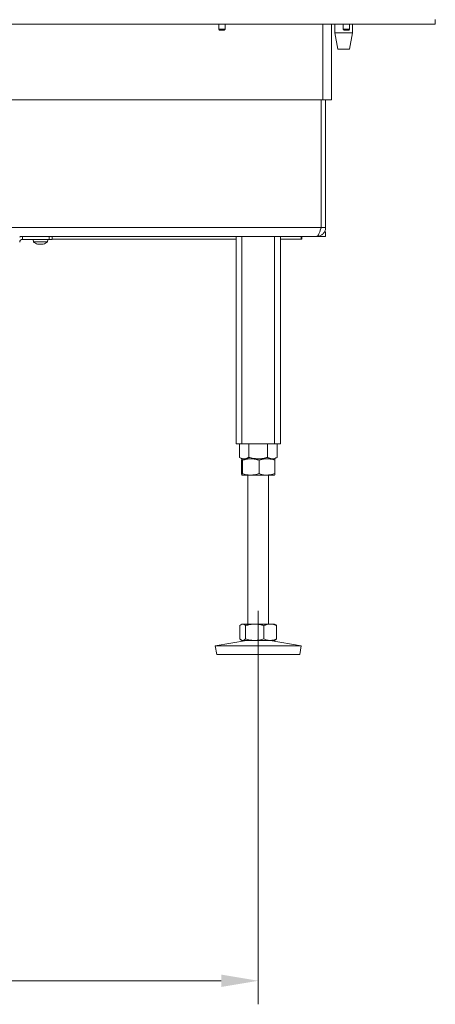
# Model space of a CAD drawing. Extents: x -2749 to 60, y -485 to 2567.
# Drawn here: x -1862 to -1581, y 847 to 1511 of the extents above; entities that cross this region are included whole.
import ezdxf

# ---------------------------------------------------------------- set-up
doc = ezdxf.new("R2010")
doc.units = 0
doc.header["$LTSCALE"] = 5
doc.linetypes.add('CENTERX2', pattern=[20.32, 12.7, -2.54, 2.54, -2.54])
for name, color, linetype in [('LAYER14', 30, 'Continuous'), ('LAYER15', 5, 'Continuous'), ('SLD-0', 7, 'Continuous')]:
    doc.layers.add(name, color=color, linetype=linetype)
doc.styles.add('Brunner 2014', font='arial.ttf', dxfattribs={"height": 35})
doc.dimstyles.new('Brunner 2014', dxfattribs={"dimscale": 5, "dimtxt": 35, "dimasz": 5, "dimexe": 3.175, "dimexo": 0, "dimgap": 0.762, "dimtad": 1, "dimdec": 0, "dimrnd": 1e-08, "dimtxsty": 'Brunner 2014', "dimcen": 0.09, "dimdle": 10, "dimclrd": 7, "dimclre": 7, "dimclrt": 7, "dimadec": 1, "dimazin": 2, "dimtfac": 0.666667, "dimtdec": 0, "dimtmove": 0, "dimatfit": 3, "dimldrblk": 'Filled-1', "dimfxl": 1, "dimtolj": 1, "dimlwd": 5, "dimlwe": 5, "dimarcsym": 0})

# ---------------------------------------------------------------- blocks, each defined once
blk = doc.blocks.new('*D169')
at = {"layer": 'Defpoints', "color": 0, "lineweight": 5, "transparency": 16777216}
for p in [(-2440.86, 1062.97), (-1700.86, 1062.97), (-1700.86, 862.97)]:
    blk.add_point(p, dxfattribs=at)
at = {"layer": 'SLD-0', "color": 7, "linetype": 'Continuous', "lineweight": 5, "transparency": 16777216}
for p, q in [((-2440.86, 1062.97), (-2440.86, 847.09)), ((-1700.86, 1062.97), (-1700.86, 847.09)), ((-2415.86, 862.97), (-1725.86, 862.97))]:
    blk.add_line(p, q, dxfattribs=at)
at = {"layer": 'SLD-0', "color": 7, "lineweight": 5, "transparency": 16777216}
for points in [[(-2415.86, 867.14), (-2415.86, 858.8), (-2440.86, 862.97)], [(-1725.86, 867.14), (-1725.86, 858.8), (-1700.86, 862.97)]]:
    blk.add_solid(points, dxfattribs=at)
at = {"layer": 'SLD-0', "color": 7, "transparency": 16777216, "insert": (-2037.39, 902.52), "char_height": 35, "attachment_point": 2, "style": 'Brunner 2014'}
blk.add_mtext('\\A1;740', dxfattribs=at)
blk = doc.blocks.new('Filled-1')
at = {"color": 0}
for p, q in [((0, 0), (-1, 0.167)), ((-1, 0.167), (-1, -0.167)), ((-1, 0), (0, 0)), ((-1, -0.167), (0, 0))]:
    blk.add_line(p, q, dxfattribs=at)
at = {"color": 0, "flags": 128}
blk.add_lwpolyline([(-1, -0.167), (0, 0), (-1, 0.167), (-1, -0.167)], dxfattribs=at)
at = {"color": 0}
blk.add_solid([(-1, -0.167), (0, 0), (-1, 0.167), (-1, -0.167)], dxfattribs=at)

msp = doc.modelspace()

# ---------------------------------------------------------------- linework, layer by layer
at = {"color": 7, "linetype": 'Continuous', "lineweight": 18}
for p, q in [((-1584.36, 1508.12), (-2485.88, 1508.12)), ((-1712.86, 1508.12), (-1712.86, 1507.97)), ((-1712.86, 1507.97), (-1700.86, 1507.97)), ((-1700.86, 1507.97), (-1700.86, 1508.12)), ((-1657.36, 1508.12), (-1657.36, 1456.97)), ((-1651.36, 1508.12), (-1651.36, 1456.97)), ((-1651.36, 1507.97), (-1649.22, 1507.97)), ((-1649.22, 1508.12), (-1649.22, 1502.12)), ((-1637.22, 1502.12), (-1637.22, 1508.12)), ((-1637.22, 1507.97), (-1593.84, 1507.97)), ((-1593.84, 1507.97), (-1593.84, 1508.12)), ((-1593.84, 1507.97), (-1591.72, 1507.97)), ((-1591.72, 1507.97), (-1591.72, 1508.12)), ((-1584.36, 1508.12), (-1582.24, 1508.12)), ((-1581.36, 1508.12), (-1582.24, 1508.12)), ((-1581.36, 1511.12), (-1581.36, 1508.12)), ((-1649.22, 1502.12), (-1647.22, 1491.12)), ((-1643.22, 1502.12), (-1649.22, 1502.12)), ((-1637.22, 1502.12), (-1643.22, 1502.12)), ((-1639.22, 1491.12), (-1637.22, 1502.12)), ((-1643.22, 1491.12), (-1647.22, 1491.12)), ((-1639.22, 1491.12), (-1643.22, 1491.12)), ((-2412.11, 1456.97), (-1657.36, 1456.97)), ((-1658.43, 1370.97), (-1658.43, 1456.97)), ((-1658.36, 1446.97), (-1658.36, 1456.97)), ((-1657.36, 1456.97), (-1651.36, 1456.97)), ((-1655.36, 1370.97), (-1655.36, 1456.97)), ((-1658.43, 1452.97), (-1658.36, 1452.97)), ((-1658.43, 1449.97), (-1658.36, 1449.97)), ((-1658.36, 1446.97), (-1658.43, 1447.89)), ((-1658.43, 1446.97), (-1658.36, 1446.97)), ((-1658.36, 1446.97), (-1658.36, 1412.97)), ((-1658.43, 1412.97), (-1658.36, 1412.97)), ((-1658.43, 1409.97), (-1658.36, 1409.97)), ((-1658.36, 1412.97), (-1658.36, 1412.32)), ((-1658.36, 1370.97), (-1658.36, 1412.32)), ((-1658.36, 1406.97), (-1658.43, 1406.97)), ((-1658.43, 1404.97), (-1658.36, 1404.97)), ((-1658.36, 1403.97), (-1658.43, 1403.97)), ((-1658.43, 1370.97), (-1867.86, 1370.97)), ((-1655.36, 1370.97), (-1658.36, 1370.97)), ((-1655.36, 1367.97), (-1656.16, 1367.97)), ((-1655.36, 1364.97), (-1655.36, 1367.97)), ((-1661.36, 1364.97), (-1861.86, 1364.97)), ((-1852.76, 1362.97), (-1852.61, 1361.33)), ((-1852.61, 1361.33), (-1845.52, 1361.33)), ((-1845.52, 1361.33), (-1843.1, 1361.33)), ((-1843.1, 1361.33), (-1842.96, 1362.97)), ((-1715.86, 1363.17), (-1839.86, 1363.17)), ((-1715.86, 1364.97), (-1715.86, 1224.97)), ((-1711.86, 1364.97), (-1711.86, 1224.97)), ((-1689.86, 1364.97), (-1689.86, 1224.97)), ((-1685.86, 1364.97), (-1685.86, 1224.97)), ((-1685.86, 1363.17), (-1671.94, 1363.17)), ((-1671.94, 1364.97), (-1671.94, 1363.17)), ((-1671.94, 1363.17), (-1671.35, 1363.17)), ((-1671.35, 1364.97), (-1671.35, 1363.17)), ((-1655.36, 1364.97), (-1661.36, 1364.97)), ((-1849.16, 1359.63), (-1849.16, 1359.63)), ((-1849.15, 1359.63), (-1849.15, 1359.63)), ((-1847.87, 1359.63), (-1847.87, 1359.63)), ((-1846.56, 1359.63), (-1846.56, 1359.63)), ((-1715.86, 1224.97), (-1711.86, 1224.97)), ((-1713.56, 1224.97), (-1713.56, 1215.95)), ((-1711.86, 1224.97), (-1689.86, 1224.97)), ((-1707.21, 1224.97), (-1707.21, 1215.95)), ((-1694.51, 1224.97), (-1694.51, 1215.95)), ((-1689.86, 1224.97), (-1685.86, 1224.97)), ((-1688.16, 1224.97), (-1688.16, 1215.95)), ((-1713.56, 1215.95), (-1711.86, 1214.97)), ((-1689.86, 1214.97), (-1688.16, 1215.95)), ((-1712.12, 1213.99), (-1712.12, 1204.95)), ((-1710.38, 1214.97), (-1711.86, 1214.97)), ((-1705.94, 1214.97), (-1711.85, 1214.97)), ((-1711.58, 1213.99), (-1711.58, 1204.95)), ((-1700.86, 1214.97), (-1710.38, 1214.97)), ((-1694.96, 1214.97), (-1705.94, 1214.97)), ((-1691.33, 1214.97), (-1700.86, 1214.97)), ((-1700.31, 1213.99), (-1700.31, 1204.95)), ((-1689.86, 1214.97), (-1694.96, 1214.97)), ((-1689.86, 1214.97), (-1691.33, 1214.97)), ((-1689.6, 1213.99), (-1689.6, 1204.95)), ((-1705.94, 1203.97), (-1711.85, 1203.97)), ((-1707.86, 1203.97), (-1707.86, 1103.47)), ((-1694.96, 1203.97), (-1705.94, 1203.97)), ((-1689.87, 1203.97), (-1694.96, 1203.97)), ((-1693.86, 1103.47), (-1693.86, 1203.97)), ((-1713.26, 1102.49), (-1713.26, 1093.45)), ((-1711.86, 1103.47), (-1712.39, 1103.16)), ((-1711.35, 1103.47), (-1711.86, 1103.47)), ((-1703.25, 1103.47), (-1711.35, 1103.47)), ((-1709.45, 1102.49), (-1709.45, 1093.45)), ((-1692.75, 1103.47), (-1703.25, 1103.47)), ((-1697.05, 1102.49), (-1697.05, 1093.45)), ((-1689.86, 1103.47), (-1692.75, 1103.47)), ((-1689.33, 1103.16), (-1689.86, 1103.47)), ((-1688.46, 1102.49), (-1688.46, 1093.45)), ((-1708.87, 1092.47), (-1729.86, 1088.88)), ((-1712.39, 1092.78), (-1711.86, 1092.47)), ((-1711.35, 1092.47), (-1711.86, 1092.47)), ((-1703.25, 1092.47), (-1711.35, 1092.47)), ((-1692.75, 1092.47), (-1703.25, 1092.47)), ((-1671.86, 1088.88), (-1692.85, 1092.47)), ((-1689.86, 1092.47), (-1692.75, 1092.47)), ((-1689.86, 1092.47), (-1689.33, 1092.78)), ((-1729.86, 1088.88), (-1728.85, 1082.97)), ((-1671.86, 1088.88), (-1729.86, 1088.88)), ((-1672.87, 1082.97), (-1728.85, 1082.97)), ((-1672.87, 1082.97), (-1671.86, 1088.88))]:
    msp.add_line(p, q, dxfattribs=at)
for start, end in [(227.19065, 254.5812), (285.98402, 312.80935)]:
    msp.add_arc((-1847.86, 1366.47), 7, start, end, dxfattribs=at)
msp.add_open_spline([(-1661.36, 1364.97), (-1661.11, 1365.06), (-1660.62, 1365.24), (-1659.89, 1366.63), (-1659.16, 1368.61), (-1658.67, 1370.18), (-1658.43, 1370.97)], degree=3, dxfattribs=at)
for points, knots in [([(-1661.36, 1364.97), (-1660.65, 1365.04), (-1659.24, 1365.19), (-1657.38, 1366.32), (-1656.02, 1367.97), (-1655.42, 1369.64), (-1655.37, 1370.65), (-1655.36, 1370.97)], [0, 0, 0, 0, 0.224856, 0.44975, 0.674643, 0.899537, 1, 1, 1, 1]), ([(-1659, 1369.19), (-1658.82, 1369.44), (-1658.43, 1369.97), (-1658.38, 1370.62), (-1658.36, 1370.97)], [0, 0, 0, 0, 0.471465, 1, 1, 1, 1]), ([(-1849.7, 1359.72), (-1849.56, 1359.68), (-1849.35, 1359.64), (-1849.21, 1359.63), (-1849.16, 1359.63)], [0, 0, 0, 0, 0.687973, 1, 1, 1, 1]), ([(-1849.16, 1359.63), (-1849.08, 1359.64), (-1848.97, 1359.65), (-1848.94, 1359.7), (-1848.93, 1359.72)], [0, 0, 0, 0, 0.687868, 1, 1, 1, 1]), ([(-1848.93, 1359.72), (-1848.93, 1359.72), (-1848.92, 1359.73), (-1848.88, 1359.74), (-1848.83, 1359.74), (-1848.77, 1359.74), (-1848.7, 1359.73), (-1848.67, 1359.72), (-1848.65, 1359.72)], [0, 0, 0, 0, 0.173602, 0.347939, 0.518483, 0.685896, 0.853576, 1, 1, 1, 1]), ([(-1848.65, 1359.72), (-1848.48, 1359.68), (-1848.23, 1359.64), (-1847.95, 1359.63), (-1847.87, 1359.63)], [0, 0, 0, 0, 0.687999, 1, 1, 1, 1]), ([(-1847.87, 1359.63), (-1847.68, 1359.64), (-1847.41, 1359.65), (-1847.17, 1359.7), (-1847.09, 1359.72)], [0, 0, 0, 0, 0.687831, 1, 1, 1, 1]), ([(-1847.09, 1359.72), (-1847.07, 1359.72), (-1847.03, 1359.73), (-1846.96, 1359.74), (-1846.9, 1359.74), (-1846.85, 1359.74), (-1846.82, 1359.73), (-1846.81, 1359.72), (-1846.81, 1359.72)], [0, 0, 0, 0, 0.173551, 0.347889, 0.518434, 0.685848, 0.853527, 1, 1, 1, 1]), ([(-1846.81, 1359.72), (-1846.78, 1359.68), (-1846.73, 1359.64), (-1846.61, 1359.63), (-1846.56, 1359.63)], [0, 0, 0, 0, 0.6879474, 1, 1, 1, 1]), ([(-1846.56, 1359.63), (-1846.46, 1359.64), (-1846.3, 1359.65), (-1846.09, 1359.7), (-1846.02, 1359.72)], [0, 0, 0, 0, 0.687829, 1, 1, 1, 1]), ([(-1846.02, 1359.72), (-1846, 1359.72), (-1845.97, 1359.73), (-1845.94, 1359.74), (-1845.93, 1359.74), (-1845.94, 1359.74), (-1845.97, 1359.73), (-1846, 1359.72), (-1846.02, 1359.72)], [0, 0, 0, 0, 0.173655, 0.347991, 0.518533, 0.685946, 0.853626, 1, 1, 1, 1]), ([(-1710.38, 1214.97), (-1710.67, 1214.98), (-1711.74, 1215.04), (-1712.79, 1215.56), (-1713.56, 1215.95)], [0, 0, 0, 0, 0.264671, 1, 1, 1, 1]), ([(-1707.21, 1215.95), (-1707.47, 1215.81), (-1708.5, 1215.23), (-1709.58, 1215.08), (-1710.38, 1214.97)], [0, 0, 0, 0, 0.2525637, 1, 1, 1, 1]), ([(-1700.86, 1214.97), (-1701.01, 1214.97), (-1702.15, 1214.98), (-1704.3, 1215.19), (-1706.23, 1215.7), (-1707.21, 1215.95)], [0, 0, 0, 0, 0.070096, 0.530788, 1, 1, 1, 1]), ([(-1694.51, 1215.95), (-1695.02, 1215.81), (-1696.05, 1215.53), (-1697.62, 1215.22), (-1699.23, 1215.01), (-1700.31, 1214.98), (-1700.86, 1214.97)], [0, 0, 0, 0, 0.2472686, 0.4953626, 0.746874, 1, 1, 1, 1]), ([(-1691.33, 1214.97), (-1691.41, 1214.97), (-1691.98, 1214.98), (-1693.05, 1215.19), (-1694.02, 1215.7), (-1694.51, 1215.95)], [0, 0, 0, 0, 0.070096, 0.530788, 1, 1, 1, 1]), ([(-1688.16, 1215.95), (-1688.67, 1215.68), (-1689.71, 1215.12), (-1690.79, 1215.02), (-1691.33, 1214.97)], [0, 0, 0, 0, 0.495458, 1, 1, 1, 1]), ([(-1712.12, 1213.99), (-1712.07, 1214.26), (-1711.99, 1214.82), (-1711.89, 1214.92), (-1711.85, 1214.97)], [0, 0, 0, 0, 0.495458, 1, 1, 1, 1]), ([(-1711.85, 1214.97), (-1711.84, 1214.97), (-1711.79, 1214.96), (-1711.7, 1214.74), (-1711.62, 1214.24), (-1711.58, 1213.99)], [0, 0, 0, 0, 0.070096, 0.530788, 1, 1, 1, 1]), ([(-1711.58, 1213.99), (-1710.66, 1214.26), (-1708.82, 1214.82), (-1706.91, 1214.92), (-1705.94, 1214.97)], [0, 0, 0, 0, 0.495458, 1, 1, 1, 1]), ([(-1705.94, 1214.97), (-1705.81, 1214.97), (-1704.8, 1214.96), (-1702.9, 1214.74), (-1701.18, 1214.24), (-1700.31, 1213.99)], [0, 0, 0, 0, 0.0700962, 0.5307876, 1, 1, 1, 1]), ([(-1700.31, 1213.99), (-1699.02, 1214.37), (-1697.25, 1214.9), (-1695.44, 1214.95), (-1694.96, 1214.97)], [0, 0, 0, 0, 0.735329, 1, 1, 1, 1]), ([(-1694.96, 1214.97), (-1693.6, 1214.86), (-1691.78, 1214.71), (-1690.04, 1214.13), (-1689.6, 1213.99)], [0, 0, 0, 0, 0.747436, 1, 1, 1, 1]), ([(-1689.6, 1213.99), (-1689.64, 1214.26), (-1689.73, 1214.82), (-1689.82, 1214.92), (-1689.87, 1214.97)], [0, 0, 0, 0, 0.495458, 1, 1, 1, 1]), ([(-1711.85, 1203.97), (-1711.85, 1203.97), (-1711.9, 1203.98), (-1711.99, 1204.19), (-1712.08, 1204.7), (-1712.12, 1204.95)], [0, 0, 0, 0, 0.070096, 0.530788, 1, 1, 1, 1]), ([(-1711.58, 1204.95), (-1711.62, 1204.68), (-1711.71, 1204.12), (-1711.8, 1204.02), (-1711.85, 1203.97)], [0, 0, 0, 0, 0.495458, 1, 1, 1, 1]), ([(-1705.94, 1203.97), (-1706.08, 1203.97), (-1707.09, 1203.98), (-1708.99, 1204.19), (-1710.71, 1204.7), (-1711.58, 1204.95)], [0, 0, 0, 0, 0.070096, 0.530788, 1, 1, 1, 1]), ([(-1700.31, 1204.95), (-1701.23, 1204.68), (-1703.07, 1204.12), (-1704.98, 1204.02), (-1705.94, 1203.97)], [0, 0, 0, 0, 0.495458, 1, 1, 1, 1]), ([(-1694.96, 1203.97), (-1695.44, 1203.98), (-1697.25, 1204.04), (-1699.02, 1204.56), (-1700.31, 1204.95)], [0, 0, 0, 0, 0.264671, 1, 1, 1, 1]), ([(-1689.6, 1204.95), (-1690.04, 1204.81), (-1691.78, 1204.23), (-1693.6, 1204.08), (-1694.96, 1203.97)], [0, 0, 0, 0, 0.252564, 1, 1, 1, 1]), ([(-1689.87, 1203.97), (-1689.86, 1203.97), (-1689.81, 1203.98), (-1689.72, 1204.19), (-1689.64, 1204.7), (-1689.6, 1204.95)], [0, 0, 0, 0, 0.070096, 0.530788, 1, 1, 1, 1]), ([(-1713.26, 1102.49), (-1712.79, 1102.87), (-1712.17, 1103.4), (-1711.52, 1103.45), (-1711.35, 1103.47)], [0, 0, 0, 0, 0.735329, 1, 1, 1, 1]), ([(-1711.35, 1103.47), (-1710.87, 1103.36), (-1710.22, 1103.21), (-1709.6, 1102.63), (-1709.45, 1102.49)], [0, 0, 0, 0, 0.747436, 1, 1, 1, 1]), ([(-1709.45, 1102.49), (-1708.44, 1102.76), (-1706.41, 1103.32), (-1704.31, 1103.42), (-1703.25, 1103.47)], [0, 0, 0, 0, 0.495458, 1, 1, 1, 1]), ([(-1703.25, 1103.47), (-1703.1, 1103.47), (-1701.99, 1103.46), (-1699.89, 1103.24), (-1698, 1102.74), (-1697.05, 1102.49)], [0, 0, 0, 0, 0.0700962, 0.5307876, 1, 1, 1, 1]), ([(-1697.05, 1102.49), (-1696.35, 1102.76), (-1694.94, 1103.32), (-1693.49, 1103.42), (-1692.75, 1103.47)], [0, 0, 0, 0, 0.495458, 1, 1, 1, 1]), ([(-1692.75, 1103.47), (-1692.65, 1103.47), (-1691.88, 1103.46), (-1690.43, 1103.24), (-1689.12, 1102.74), (-1688.46, 1102.49)], [0, 0, 0, 0, 0.0700962, 0.5307876, 1, 1, 1, 1]), ([(-1688.46, 1102.49), (-1688.62, 1102.64), (-1688.9, 1102.93), (-1689.2, 1103.02), (-1689.34, 1103.06)], [0, 0, 0, 0, 0.544887, 1, 1, 1, 1]), ([(-1711.35, 1092.47), (-1711.52, 1092.48), (-1712.17, 1092.54), (-1712.79, 1093.06), (-1713.26, 1093.45)], [0, 0, 0, 0, 0.264671, 1, 1, 1, 1]), ([(-1709.45, 1093.45), (-1709.6, 1093.31), (-1710.22, 1092.73), (-1710.87, 1092.58), (-1711.35, 1092.47)], [0, 0, 0, 0, 0.252564, 1, 1, 1, 1]), ([(-1703.25, 1092.47), (-1703.39, 1092.47), (-1704.51, 1092.48), (-1706.61, 1092.69), (-1708.49, 1093.2), (-1709.45, 1093.45)], [0, 0, 0, 0, 0.070096, 0.530788, 1, 1, 1, 1]), ([(-1697.05, 1093.45), (-1698.06, 1093.18), (-1700.09, 1092.62), (-1702.19, 1092.52), (-1703.25, 1092.47)], [0, 0, 0, 0, 0.495458, 1, 1, 1, 1]), ([(-1692.75, 1092.47), (-1692.86, 1092.47), (-1693.63, 1092.48), (-1695.08, 1092.69), (-1696.39, 1093.2), (-1697.05, 1093.45)], [0, 0, 0, 0, 0.070096, 0.530788, 1, 1, 1, 1]), ([(-1688.46, 1093.45), (-1689.16, 1093.18), (-1690.56, 1092.62), (-1692.02, 1092.52), (-1692.75, 1092.47)], [0, 0, 0, 0, 0.495458, 1, 1, 1, 1]), ([(-1689.34, 1092.88), (-1689.2, 1092.92), (-1688.9, 1093.01), (-1688.62, 1093.3), (-1688.46, 1093.45)], [0, 0, 0, 0, 0.455113, 1, 1, 1, 1])]:
    msp.add_open_spline(points, degree=3, knots=knots, dxfattribs=at)
at = {"layer": 'LAYER14', "linetype": 'Continuous', "lineweight": 18}
for p, q in [((-1727.46, 1508.12), (-1727.46, 1504.62)), ((-1723.26, 1504.62), (-1723.26, 1508.12)), ((-1643.46, 1508.12), (-1643.46, 1504.62)), ((-1639.26, 1504.62), (-1639.26, 1508.12)), ((-1727.46, 1504.62), (-1726.96, 1504.12)), ((-1723.26, 1504.62), (-1727.46, 1504.62)), ((-1723.76, 1504.12), (-1726.96, 1504.12)), ((-1723.76, 1504.12), (-1723.26, 1504.62)), ((-1643.46, 1504.62), (-1642.96, 1504.12)), ((-1639.26, 1504.62), (-1643.46, 1504.62)), ((-1639.76, 1504.12), (-1642.96, 1504.12)), ((-1639.76, 1504.12), (-1639.26, 1504.62))]:
    msp.add_line(p, q, dxfattribs=at)
at = {"layer": 'LAYER15', "linetype": 'Continuous', "lineweight": 18}
for p, q in [((-1859.86, 1362.97), (-1859.86, 1364.97)), ((-1859.86, 1362.97), (-1841.86, 1362.97)), ((-1841.86, 1362.97), (-1841.86, 1364.97)), ((-1839.86, 1362.97), (-1841.86, 1362.97)), ((-1839.86, 1364.97), (-1839.86, 1362.97))]:
    msp.add_line(p, q, dxfattribs=at)
for radius, end in [(4, 120), (2, 180)]:
    msp.add_arc((-1859.86, 1360.97), radius, 90, end, dxfattribs=at)
at = {"layer": 'SLD-0', "linetype": 'CENTERX2', "lineweight": 18}
msp.add_line((-1700.86, 1062.97), (-1700.86, 1112.47), dxfattribs=at)

# ---------------------------------------------------------------- dimensions: what is measured, and where the dimension line sits
at = {"layer": 'SLD-0'}
dim = msp.add_linear_dim(base=(-1700.86, 862.97), p1=(-2440.86, 1062.97), p2=(-1700.86, 1062.97), dimstyle='Brunner 2014', dxfattribs=at)
dim.commit()
dim.dimension.update_dxf_attribs({"geometry": '*D169', "text_midpoint": (-2037.39, 862.97), "dimtype": 160})

doc.saveas('drawing.dxf')
